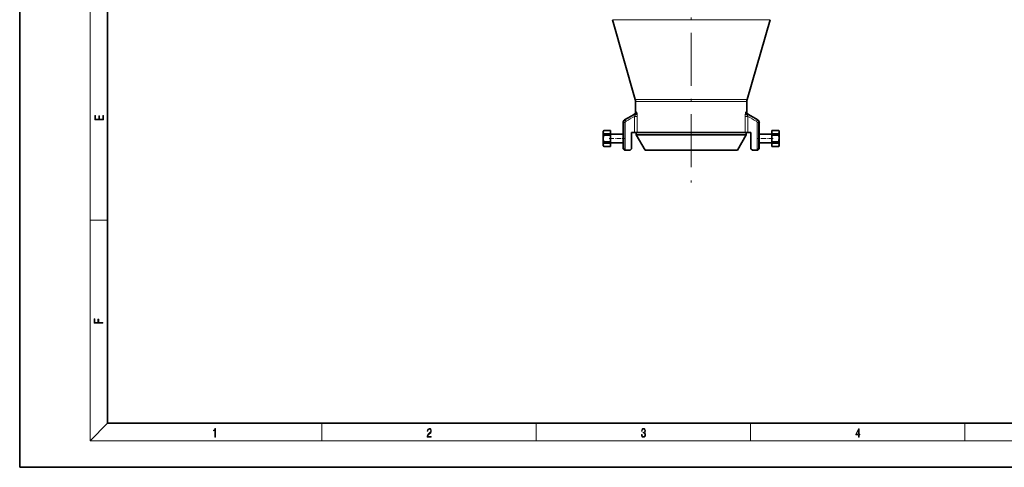
# Model space of a CAD drawing. Extents: x 0 to 420, y 0 to 297.
# Drawn here: x 0 to 224, y 0 to 102 of the extents above; entities that cross this region are included whole.
import ezdxf

# ---------------------------------------------------------------- set-up
doc = ezdxf.new("R2010")
doc.units = 0
doc.linetypes.add('DASHDOT', pattern=[18.5, 12, -3, 0.5, -3])

msp = doc.modelspace()

# ---------------------------------------------------------------- linework, layer by layer
at = {"color": 7, "lineweight": 35}
for p, q in [((0, 297), (0, 0)), ((20, 287), (20, 10)), ((140.02, 83.55), (134.82, 101.7)), ((165.48, 83.55), (170.69, 101.7)), ((140.09, 80.74), (140.09, 83.09)), ((165.42, 80.74), (165.42, 83.09)), ((139.76, 80.17), (137.59, 78.92)), ((165.75, 80.17), (167.92, 78.92)), ((132.75, 76.4), (132.85, 76.56)), ((132.75, 76.17), (132.75, 76.4)), ((132.75, 74.73), (132.75, 76.17)), ((132.85, 76.55), (132.85, 76.56)), ((132.85, 76.56), (134.42, 76.56)), ((132.85, 76.55), (134.42, 76.55)), ((134.42, 76.55), (134.42, 76.56)), ((134.42, 76.55), (134.42, 75.79)), ((137.25, 75.73), (137.25, 78.34)), ((168.25, 75.73), (168.25, 78.34)), ((171.09, 76.56), (171.09, 76.55)), ((172.66, 76.56), (171.09, 76.56)), ((171.09, 76.55), (171.09, 75.79)), ((172.66, 76.55), (171.09, 76.55)), ((172.66, 76.56), (172.66, 76.55)), ((172.75, 76.4), (172.66, 76.56)), ((172.75, 76.4), (172.75, 76.17)), ((172.75, 76.17), (172.75, 75.53)), ((132.75, 73.93), (132.75, 74.73)), ((132.75, 73.29), (132.75, 73.93)), ((132.85, 75.49), (132.85, 75.79)), ((132.85, 75.79), (134.42, 75.79)), ((132.85, 75.49), (134.42, 75.49)), ((132.85, 73.85), (132.85, 73.96)), ((132.85, 73.96), (134.42, 73.96)), ((134.42, 75.49), (134.42, 75.79)), ((134.42, 75.73), (137.25, 75.73)), ((134.42, 73.96), (134.42, 75.49)), ((134.42, 73.85), (134.42, 73.96)), ((139.18, 76.06), (139.85, 76.06)), ((139.18, 72.39), (139.18, 76.06)), ((139.18, 72.39), (139.18, 76.06)), ((140.49, 76.06), (139.85, 76.06)), ((140.25, 75.52), (140.25, 76.06)), ((141.78, 75.52), (140.25, 75.52)), ((142.25, 72.06), (140.25, 75.52)), ((163.87, 76.06), (140.49, 76.06)), ((165.25, 75.52), (141.78, 75.52)), ((163.25, 72.06), (165.25, 75.52)), ((165.02, 76.06), (163.87, 76.06)), ((165.65, 76.06), (165.02, 76.06)), ((165.25, 75.52), (165.25, 76.06)), ((166.33, 76.06), (165.65, 76.06)), ((166.33, 72.39), (166.33, 76.06)), ((171.09, 75.73), (168.25, 75.73)), ((171.09, 75.79), (171.09, 75.61)), ((172.66, 75.79), (171.09, 75.79)), ((171.09, 75.61), (171.09, 75.49)), ((171.09, 75.49), (171.09, 73.96)), ((172.66, 75.49), (171.09, 75.49)), ((171.09, 73.96), (171.09, 73.67)), ((172.66, 73.96), (171.09, 73.96)), ((172.66, 75.79), (172.66, 75.61)), ((172.66, 75.61), (172.66, 75.49)), ((172.66, 73.96), (172.66, 73.67)), ((172.75, 75.53), (172.75, 74.73)), ((172.75, 74.73), (172.75, 73.29)), ((132.75, 73.06), (132.75, 73.29)), ((132.75, 73.06), (132.85, 72.9)), ((132.85, 73.67), (132.85, 73.85)), ((132.85, 73.67), (134.42, 73.67)), ((132.85, 72.9), (132.85, 72.9)), ((132.85, 72.9), (134.42, 72.9)), ((132.85, 72.9), (134.42, 72.9)), ((134.42, 73.67), (134.42, 73.85)), ((134.42, 73.73), (137.25, 73.73)), ((134.42, 72.9), (134.42, 73.67)), ((134.42, 72.9), (134.42, 72.9)), ((137.25, 72.39), (137.25, 73.73)), ((137.44, 72.39), (137.25, 72.39)), ((137.59, 72.06), (137.25, 72.39)), ((137.82, 72.06), (137.59, 72.06)), ((137.82, 72.06), (137.77, 72.11)), ((138.84, 72.06), (137.82, 72.06)), ((139.18, 72.39), (138.84, 72.06)), ((143.54, 72.06), (142.25, 72.06)), ((163.25, 72.06), (143.54, 72.06)), ((166.33, 72.39), (166.67, 72.06)), ((167.68, 72.06), (166.67, 72.06)), ((167.68, 72.06), (167.74, 72.11)), ((167.92, 72.06), (167.68, 72.06)), ((167.92, 72.06), (168.25, 72.39)), ((168.25, 72.39), (168.07, 72.39)), ((168.25, 72.39), (168.25, 73.73)), ((171.09, 73.73), (168.25, 73.73)), ((171.09, 72.9), (171.09, 73.67)), ((172.66, 73.67), (171.09, 73.67)), ((171.09, 72.9), (171.09, 72.9)), ((172.66, 72.9), (171.09, 72.9)), ((172.66, 72.9), (171.09, 72.9)), ((172.75, 73.06), (172.66, 72.9)), ((172.66, 72.9), (172.66, 72.9)), ((172.75, 73.29), (172.75, 73.06)), ((20, 10), (410, 10)), ((0, 0), (420, 0))]:
    msp.add_line(p, q, dxfattribs=at)
at = {"color": 7, "lineweight": 13}
for p, q in [((16, 291), (16, 6)), ((134.82, 101.7), (168.49, 101.7)), ((168.49, 101.7), (170.69, 101.7)), ((140.31, 83.55), (140.02, 83.55)), ((140.37, 83.09), (140.09, 83.09)), ((163.93, 83.55), (140.31, 83.55)), ((163.87, 83.09), (140.37, 83.09)), ((165.14, 83.09), (163.87, 83.09)), ((165.2, 83.55), (163.93, 83.55)), ((165.42, 83.09), (165.14, 83.09)), ((165.48, 83.55), (165.2, 83.55)), ((140.3, 80.74), (140.09, 80.74)), ((165.42, 80.74), (165.21, 80.74)), ((137.77, 78.92), (137.59, 78.92)), ((137.93, 78.63), (137.77, 78.92)), ((139.98, 80.17), (139.76, 80.17)), ((139.85, 79.72), (140.49, 79.72)), ((139.85, 79.72), (139.85, 76.06)), ((139.94, 80.15), (139.98, 80.17)), ((140, 80.04), (139.94, 80.15)), ((140.49, 79.72), (140.49, 76.06)), ((165.65, 79.72), (165.02, 79.72)), ((165.02, 76.06), (165.02, 79.72)), ((165.57, 80.15), (165.5, 80.04)), ((165.57, 80.15), (165.53, 80.17)), ((165.75, 80.17), (165.53, 80.17)), ((165.65, 76.06), (165.65, 79.72)), ((167.73, 78.92), (167.57, 78.63)), ((167.92, 78.92), (167.73, 78.92)), ((137.44, 78.34), (137.25, 78.34)), ((137.44, 78.34), (137.77, 78.34)), ((137.44, 78.34), (137.44, 72.39)), ((137.77, 78.34), (137.77, 72.11)), ((167.74, 78.34), (168.07, 78.34)), ((167.74, 78.34), (167.74, 72.11)), ((168.07, 78.34), (168.07, 72.39)), ((168.25, 78.34), (168.07, 78.34)), ((16, 56.17), (20, 56.17)), ((20, 10), (16, 6)), ((68.75, 6), (68.75, 10)), ((117.5, 6), (117.5, 10)), ((166.25, 6), (166.25, 10)), ((215, 6), (215, 10)), ((414, 6), (16, 6))]:
    msp.add_line(p, q, dxfattribs=at)
at = {"color": 7, "linetype": 'DASHDOT', "lineweight": 13}
msp.add_line((152.75, 154.2), (152.75, 64.59), dxfattribs=at)
at = {"color": 7, "linetype": 'DASHDOT', "lineweight": 13, "ltscale": 0.003114}
msp.add_line((132.73, 74.73), (132.86, 74.73), dxfattribs=at)
at = {"color": 7, "linetype": 'DASHDOT', "lineweight": 13, "ltscale": 0.085969}
msp.add_line((134.13, 74.73), (137.57, 74.73), dxfattribs=at)
at = {"color": 7, "linetype": 'DASHDOT', "lineweight": 13, "ltscale": 0.085973}
msp.add_line((171.37, 74.73), (167.93, 74.73), dxfattribs=at)
at = {"color": 7, "linetype": 'DASHDOT', "lineweight": 13, "ltscale": 0.003119}
msp.add_line((172.77, 74.73), (172.65, 74.73), dxfattribs=at)
at = {"color": 7, "lineweight": 13}
for points in [[(140.3, 80.74), (140.32, 80.73), (140.33, 80.72), (140.37, 80.65)], [(140.37, 80.65), (140.42, 80.5), (140.43, 80.4)], [(165.07, 80.4), (165.1, 80.52), (165.14, 80.65)], [(165.21, 80.74), (165.19, 80.73), (165.18, 80.72), (165.14, 80.65)], [(139.85, 79.72), (139.95, 79.92), (140, 80.04)], [(140.05, 80.17), (140.06, 80.15), (140.06, 80.12), (140.05, 80.11), (140, 80.04)], [(140.49, 79.72), (140.48, 80), (140.45, 80.27), (140.43, 80.4)], [(165.07, 80.4), (165.04, 80.2), (165.03, 80), (165.02, 79.72)], [(165.5, 80.04), (165.45, 80.11), (165.44, 80.14), (165.45, 80.16), (165.46, 80.17)], [(165.5, 80.04), (165.53, 79.96), (165.65, 79.72)]]:
    msp.add_lwpolyline(points, dxfattribs=at)
for points in [[(19.09, 78.94), (19.09, 79.95), (18.93, 79.95), (18.93, 79.08), (18.15, 79.08), (18.15, 79.85), (17.98, 79.85), (17.98, 79.08), (17.26, 79.08), (17.26, 79.93), (17.09, 79.93), (17.09, 78.94)], [(18.92, 32.78), (18.92, 32.92), (17.97, 32.92), (17.97, 33.66), (17.81, 33.66), (17.81, 32.92), (17.09, 32.92), (17.09, 33.73), (16.92, 33.73), (16.92, 32.78)], [(44.41, 6.87), (44.55, 6.87), (44.55, 8.82), (44.42, 8.82), (44.39, 8.64), (44.32, 8.52), (44.21, 8.45), (44.06, 8.44), (44.05, 8.44), (44.05, 8.32), (44.07, 8.32), (44.27, 8.34), (44.41, 8.42)], [(92.67, 6.87), (93.61, 6.87), (93.61, 7.03), (92.81, 7.03), (92.83, 7.17), (92.9, 7.29), (92.99, 7.41), (93.12, 7.52), (93.34, 7.68), (93.51, 7.86), (93.59, 8.04), (93.62, 8.26), (93.59, 8.49), (93.5, 8.67), (93.36, 8.78), (93.18, 8.82), (92.98, 8.77), (92.84, 8.65), (92.74, 8.45), (92.71, 8.17), (92.84, 8.17), (92.87, 8.38), (92.93, 8.53), (93.03, 8.62), (93.18, 8.66), (93.3, 8.63), (93.4, 8.55), (93.46, 8.42), (93.49, 8.25), (93.46, 8.09), (93.4, 7.95), (93.24, 7.8), (93.03, 7.63), (92.87, 7.48), (92.76, 7.31), (92.69, 7.14), (92.67, 6.93)], [(141.43, 7.43), (141.43, 7.43), (141.46, 7.17), (141.55, 6.98), (141.7, 6.86), (141.9, 6.82), (142.09, 6.86), (142.24, 6.98), (142.34, 7.16), (142.37, 7.4), (142.35, 7.57), (142.3, 7.72), (142.23, 7.82), (142.12, 7.89), (142.27, 8.06), (142.32, 8.32), (142.29, 8.52), (142.21, 8.68), (142.08, 8.78), (141.91, 8.82), (141.73, 8.78), (141.59, 8.67), (141.51, 8.48), (141.47, 8.24), (141.6, 8.24), (141.62, 8.42), (141.68, 8.56), (141.78, 8.64), (141.91, 8.67), (142.02, 8.64), (142.11, 8.57), (142.17, 8.46), (142.19, 8.32), (142.17, 8.15), (142.1, 8.04), (142, 7.97), (141.85, 7.94), (141.8, 7.95), (141.8, 7.8), (141.86, 7.81), (142.02, 7.78), (142.14, 7.71), (142.2, 7.58), (142.23, 7.41), (142.2, 7.22), (142.14, 7.08), (142.03, 6.99), (141.89, 6.97), (141.76, 7), (141.65, 7.09), (141.59, 7.23), (141.57, 7.43)], [(190.81, 6.87), (190.95, 6.87), (190.95, 7.36), (191.14, 7.36), (191.14, 7.5), (190.95, 7.5), (190.95, 8.76), (190.8, 8.76), (190.18, 7.5), (190.18, 7.36), (190.81, 7.36)], [(190.81, 7.5), (190.31, 7.5), (190.81, 8.53)]]:
    msp.add_lwpolyline(points, close=True, dxfattribs=at)
at = {"color": 7, "lineweight": 35}
for points in [[(132.75, 76.17), (132.76, 76.28), (132.78, 76.38), (132.85, 76.55)], [(132.85, 75.79), (132.79, 75.93), (132.76, 76.08), (132.75, 76.17)], [(172.66, 76.55), (172.71, 76.41), (172.75, 76.27), (172.75, 76.17)], [(172.75, 76.17), (172.74, 76.07), (172.72, 75.96), (172.66, 75.79)], [(132.75, 74.73), (132.76, 74.94), (132.78, 75.15), (132.85, 75.49)], [(132.85, 73.96), (132.79, 74.25), (132.76, 74.54), (132.75, 74.73)], [(172.66, 75.49), (172.71, 75.21), (172.75, 74.92), (172.75, 74.73)], [(172.75, 74.73), (172.74, 74.52), (172.72, 74.31), (172.66, 73.96)], [(132.75, 73.29), (132.76, 73.39), (132.78, 73.5), (132.85, 73.67)], [(132.85, 72.9), (132.79, 73.05), (132.76, 73.19), (132.75, 73.29)], [(137.44, 72.39), (137.44, 72.39), (137.45, 72.39), (137.49, 72.36), (137.67, 72.21), (137.77, 72.11)], [(168.07, 72.39), (168.06, 72.39), (168.06, 72.39), (168.02, 72.36), (167.84, 72.21), (167.74, 72.11)], [(172.66, 73.67), (172.71, 73.52), (172.75, 73.38), (172.75, 73.29)], [(172.75, 73.29), (172.74, 73.18), (172.72, 73.07), (172.66, 72.9)]]:
    msp.add_lwpolyline(points, dxfattribs=at)
for centre, radius, start, end in [((138.42, 83.09), 1.67, 360, 16), ((167.09, 83.09), 1.67, 164, 180), ((139.43, 80.74), 0.653, 300, 360), ((166.07, 80.74), 0.653, 180, 240), ((137.92, 78.34), 0.667, 120, 180), ((167.59, 78.34), 0.667, 360, 60), ((121.78, 74.73), 15.5, 358.2281, 3.6988), ((121.71, 74.73), 15.58, 356.307, 358.2238), ((183.72, 74.73), 15.5, 178.2281, 183.6988), ((183.8, 74.72), 15.58, 176.3071, 178.2236)]:
    msp.add_arc(centre, radius, start, end, dxfattribs=at)
at = {"color": 7, "lineweight": 13}
for centre, radius, start, end in [((139.64, 80.74), 0.656, 300.694, 0.2037), ((138.1, 78.34), 0.667, 119.9897, 179.9953), ((760.64, -1013.31), 1257.35, 119.58144, 119.69516), ((138.1, 78.34), 0.333, 119.4984, 179.8511), ((800.75, -1083.39), 1337.77, 119.60596, 119.70047), ((140.01, 80.1), 0.075, 58.5041, 113.5548), ((165.5, 80.1), 0.075, 66.4451, 121.4959), ((-454.84, -1012.79), 1256.75, 60.30481, 60.41858), ((-495.06, -1083.05), 1337.38, 60.29951, 60.39406), ((167.41, 78.34), 0.333, 0.1489, 60.5015), ((167.4, 78.34), 0.667, 0.0047, 60.0103)]:
    msp.add_arc(centre, radius, start, end, dxfattribs=at)
for centre, major_axis, ratio, start_param, end_param in [((139.73, 80.65), (0.599, 0.261), 0.880387, 4.857665, 5.823229), ((165.77, 80.65), (0.599, -0.261), 0.880389, 3.601557, 4.567123), ((165.85, 80.74), (0, -0.653), 0.9833, 4.712389, 5.759587), ((139.8, 80.4), (0.643, 0.118), 0.602554, 4.918802, 5.98687), ((165.71, 80.4), (0.643, -0.118), 0.602555, 3.437908, 4.505977)]:
    msp.add_ellipse(centre, major_axis=major_axis, ratio=ratio, start_param=start_param, end_param=end_param, dxfattribs=at)

doc.saveas('drawing.dxf')
